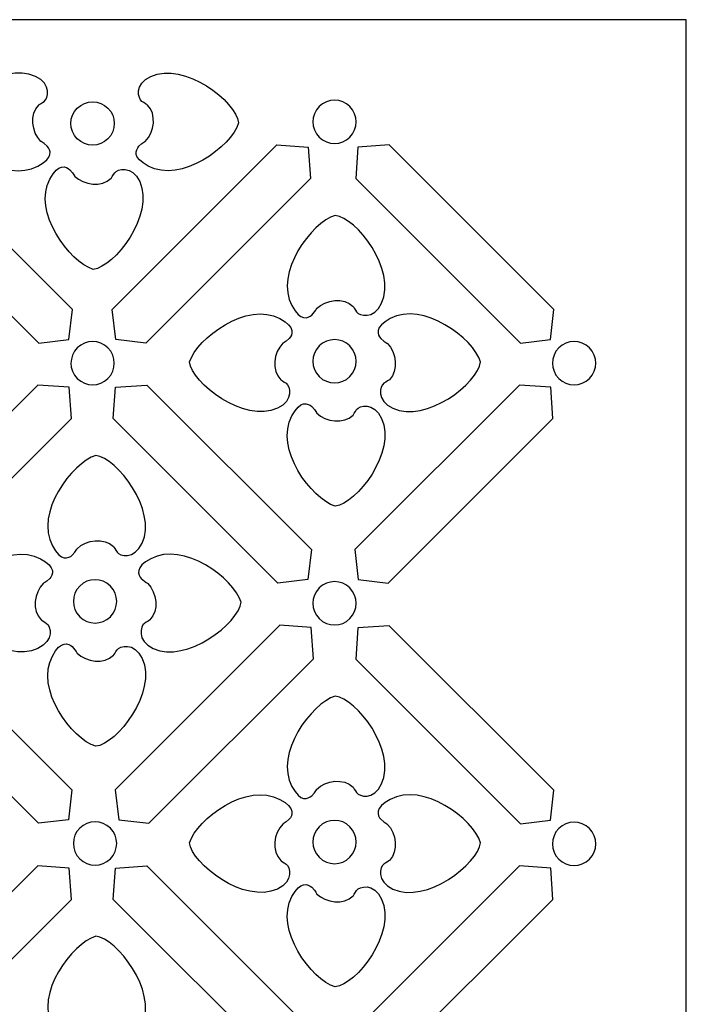
# Model space of a CAD drawing. Units: millimetres. Extents: x 42 to 196, y -115 to 132.
# Drawn here: x 153 to 196, y 68 to 132 of the extents above; entities that cross this region are included whole.
import ezdxf

# ---------------------------------------------------------------- set-up
doc = ezdxf.new("R2010")
doc.units = ezdxf.units.MM
doc.header["$MEASUREMENT"] = 0
doc.layers.add('layer 1', color=7, linetype='Continuous')

msp = doc.modelspace()

# ---------------------------------------------------------------- linework, layer by layer
at = {"layer": 'layer 1', "color": 250}
msp.add_lwpolyline([(42.0741, -115.2136), (196.2147, -115.2136), (196.2147, 131.7588), (42.0741, 131.7588), (42.0741, -115.2136)], close=True, dxfattribs=at)
at = {"layer": 'layer 1', "color": 7}
for points, knots in [([(154.2455, 128.0993), (155.33, 127.5981), (155.0638, 126.6486), (154.8096, 126.4868), (154.8096, 126.4868), (154.6597, 126.3914), (154.4571, 126.2524), (154.4571, 126.2524), (154.4571, 126.2524), (153.8577, 125.653), (153.998, 124.5033), (154.5974, 123.9039), (154.5974, 123.9039), (154.5974, 123.9039), (154.7016, 123.8746), (155.0115, 123.5931), (155.0115, 123.5931), (155.2181, 123.3559), (155.4512, 122.8564), (154.4059, 122.3145), (154.4059, 122.3145), (152.3051, 121.1599), (149.0418, 123.5755), (148.5795, 125.1073), (148.5795, 125.1073), (148.7223, 126.462), (152.0849, 129.0912), (154.2455, 128.0994), (154.2455, 128.0994), (154.2455, 128.0994), (154.2455, 128.0993), (154.2455, 128.0993)], [0, 0, 0, 0, 0.1111111, 0.1111111, 0.1111111, 0.1111111, 0.2222222, 0.2222222, 0.2222222, 0.2222222, 0.3333333, 0.3333333, 0.3333333, 0.3333333, 0.4444444, 0.4444444, 0.4444444, 0.4444444, 0.5555556, 0.5555556, 0.5555556, 0.5555556, 0.6666667, 0.6666667, 0.6666667, 0.6666667, 0.7777778, 0.7777778, 0.7777778, 0.7777778, 1, 1, 1, 1]), ([(161.6812, 128.0993), (160.5967, 127.5981), (160.8629, 126.6486), (161.1171, 126.4868), (161.1171, 126.4868), (161.267, 126.3914), (161.4696, 126.2524), (161.4696, 126.2524), (161.4696, 126.2524), (162.069, 125.653), (161.9288, 124.5033), (161.3293, 123.9039), (161.3293, 123.9039), (161.3293, 123.9039), (161.2251, 123.8746), (160.9152, 123.5931), (160.9152, 123.5931), (160.7086, 123.3559), (160.4755, 122.8564), (161.5208, 122.3145), (161.5208, 122.3145), (163.6216, 121.1599), (166.8849, 123.5755), (167.3472, 125.1073), (167.3472, 125.1073), (167.2044, 126.462), (163.8418, 129.0912), (161.6812, 128.0994), (161.6812, 128.0994), (161.6812, 128.0994), (161.6812, 128.0993), (161.6812, 128.0993)], [0, 0, 0, 0, 0.1111111, 0.1111111, 0.1111111, 0.1111111, 0.2222222, 0.2222222, 0.2222222, 0.2222222, 0.3333333, 0.3333333, 0.3333333, 0.3333333, 0.4444444, 0.4444444, 0.4444444, 0.4444444, 0.5555556, 0.5555556, 0.5555556, 0.5555556, 0.6666667, 0.6666667, 0.6666667, 0.6666667, 0.7777778, 0.7777778, 0.7777778, 0.7777778, 1, 1, 1, 1]), ([(158.9199, 124.0752), (159.4656, 124.6209), (159.4655, 125.5056), (158.9199, 126.0512), (158.9199, 126.0512), (158.3742, 126.5969), (157.4895, 126.5968), (156.9439, 126.0512), (156.9439, 126.0512), (156.3982, 125.5055), (156.3983, 124.6209), (156.9439, 124.0752), (156.9439, 124.0752), (157.4896, 123.5296), (158.3743, 123.5296), (158.9199, 124.0752)], [0, 0, 0, 0, 0.2, 0.2, 0.2, 0.2, 0.4, 0.4, 0.4, 0.4, 0.6, 0.6, 0.6, 0.6, 1, 1, 1, 1]), ([(174.5222, 126.1565), (175.0679, 125.6108), (175.0679, 124.7262), (174.5222, 124.1805), (174.5222, 124.1805), (173.9766, 123.6349), (173.0919, 123.6349), (172.5463, 124.1805), (172.5463, 124.1805), (172.0006, 124.7262), (172.0007, 125.6109), (172.5463, 126.1565), (172.5463, 126.1565), (173.092, 126.7022), (173.9766, 126.7021), (174.5222, 126.1565)], [0, 0, 0, 0, 0.2, 0.2, 0.2, 0.2, 0.4, 0.4, 0.4, 0.4, 0.6, 0.6, 0.6, 0.6, 1, 1, 1, 1]), ([(154.4698, 110.8929), (154.4698, 110.8929), (143.8502, 121.5125), (143.8502, 121.5125), (143.8502, 121.5125), (143.8502, 121.5125), (143.9901, 123.5367), (143.9901, 123.5367), (143.9901, 123.5367), (143.9901, 123.5367), (146.0142, 123.6766), (146.0142, 123.6766), (146.0142, 123.6766), (146.0142, 123.6766), (156.6338, 113.0569), (156.6338, 113.0569), (156.6338, 113.0569), (156.6338, 113.0569), (156.4042, 111.1225), (156.4042, 111.1225), (156.4042, 111.1225), (156.4042, 111.1225), (154.4698, 110.8929), (154.4698, 110.8929)], [0, 0, 0, 0, 0.1428571, 0.1428571, 0.1428571, 0.1428571, 0.2857143, 0.2857143, 0.2857143, 0.2857143, 0.4285714, 0.4285714, 0.4285714, 0.4285714, 0.5714286, 0.5714286, 0.5714286, 0.5714286, 0.7142857, 0.7142857, 0.7142857, 0.7142857, 1, 1, 1, 1]), ([(161.3592, 110.8929), (161.3592, 110.8929), (171.9788, 121.5125), (171.9788, 121.5125), (171.9788, 121.5125), (171.9788, 121.5125), (171.8389, 123.5367), (171.8389, 123.5367), (171.8389, 123.5367), (171.8389, 123.5367), (169.8148, 123.6766), (169.8148, 123.6766), (169.8148, 123.6766), (169.8148, 123.6766), (159.1952, 113.0569), (159.1952, 113.0569), (159.1952, 113.0569), (159.1952, 113.0569), (159.4248, 111.1225), (159.4248, 111.1225), (159.4248, 111.1225), (159.4248, 111.1225), (161.3592, 110.8929), (161.3592, 110.8929)], [0, 0, 0, 0, 0.1428571, 0.1428571, 0.1428571, 0.1428571, 0.2857143, 0.2857143, 0.2857143, 0.2857143, 0.4285714, 0.4285714, 0.4285714, 0.4285714, 0.5714286, 0.5714286, 0.5714286, 0.5714286, 0.7142857, 0.7142857, 0.7142857, 0.7142857, 1, 1, 1, 1]), ([(185.5173, 110.8929), (185.5173, 110.8929), (174.8977, 121.5125), (174.8977, 121.5125), (174.8977, 121.5125), (174.8977, 121.5125), (175.0376, 123.5367), (175.0376, 123.5367), (175.0376, 123.5367), (175.0376, 123.5367), (177.0617, 123.6766), (177.0617, 123.6766), (177.0617, 123.6766), (177.0617, 123.6766), (187.6813, 113.0569), (187.6813, 113.0569), (187.6813, 113.0569), (187.6813, 113.0569), (187.4517, 111.1225), (187.4517, 111.1225), (187.4517, 111.1225), (187.4517, 111.1225), (185.5173, 110.8929), (185.5173, 110.8929)], [0, 0, 0, 0, 0.1428571, 0.1428571, 0.1428571, 0.1428571, 0.2857143, 0.2857143, 0.2857143, 0.2857143, 0.4285714, 0.4285714, 0.4285714, 0.4285714, 0.5714286, 0.5714286, 0.5714286, 0.5714286, 0.7142857, 0.7142857, 0.7142857, 0.7142857, 1, 1, 1, 1]), ([(160.9679, 121.314), (160.4667, 122.3985), (159.5172, 122.1323), (159.3554, 121.8781), (159.3554, 121.8781), (159.26, 121.7282), (159.1211, 121.5256), (159.1211, 121.5256), (159.1211, 121.5256), (158.5216, 120.9261), (157.372, 121.0664), (156.7726, 121.6658), (156.7726, 121.6658), (156.7726, 121.6658), (156.7432, 121.7701), (156.4617, 122.08), (156.4617, 122.08), (156.2245, 122.2866), (155.725, 122.5196), (155.1831, 121.4744), (155.1831, 121.4744), (154.0285, 119.3736), (156.4441, 116.1103), (157.976, 115.6479), (157.976, 115.6479), (159.3307, 115.7908), (161.9598, 119.1534), (160.968, 121.314), (160.968, 121.314), (160.968, 121.314), (160.9679, 121.314), (160.9679, 121.314)], [0, 0, 0, 0, 0.1111111, 0.1111111, 0.1111111, 0.1111111, 0.2222222, 0.2222222, 0.2222222, 0.2222222, 0.3333333, 0.3333333, 0.3333333, 0.3333333, 0.4444444, 0.4444444, 0.4444444, 0.4444444, 0.5555556, 0.5555556, 0.5555556, 0.5555556, 0.6666667, 0.6666667, 0.6666667, 0.6666667, 0.7777778, 0.7777778, 0.7777778, 0.7777778, 1, 1, 1, 1]), ([(176.5703, 113.4662), (176.0691, 112.3817), (175.1196, 112.6479), (174.9578, 112.9021), (174.9578, 112.9021), (174.8624, 113.052), (174.7235, 113.2546), (174.7235, 113.2546), (174.7235, 113.2546), (174.124, 113.8541), (172.9744, 113.7138), (172.375, 113.1144), (172.375, 113.1144), (172.375, 113.1144), (172.3456, 113.0101), (172.0641, 112.7002), (172.0641, 112.7002), (171.8269, 112.4936), (171.3275, 112.2606), (170.7855, 113.3058), (170.7855, 113.3058), (169.6309, 115.4066), (172.0465, 118.6699), (173.5784, 119.1323), (173.5784, 119.1323), (174.9331, 118.9894), (177.5622, 115.6268), (176.5705, 113.4662), (176.5705, 113.4662), (176.5705, 113.4662), (176.5703, 113.4662), (176.5703, 113.4662)], [0, 0, 0, 0, 0.1111111, 0.1111111, 0.1111111, 0.1111111, 0.2222222, 0.2222222, 0.2222222, 0.2222222, 0.3333333, 0.3333333, 0.3333333, 0.3333333, 0.4444444, 0.4444444, 0.4444444, 0.4444444, 0.5555556, 0.5555556, 0.5555556, 0.5555556, 0.6666667, 0.6666667, 0.6666667, 0.6666667, 0.7777778, 0.7777778, 0.7777778, 0.7777778, 1, 1, 1, 1]), ([(169.8479, 106.6809), (170.9325, 107.1821), (170.6662, 108.1316), (170.412, 108.2934), (170.412, 108.2934), (170.2622, 108.3888), (170.0595, 108.5278), (170.0595, 108.5278), (170.0595, 108.5278), (169.4601, 109.1272), (169.6004, 110.2769), (170.1998, 110.8763), (170.1998, 110.8763), (170.1998, 110.8763), (170.304, 110.9056), (170.6139, 111.1871), (170.6139, 111.1871), (170.8205, 111.4243), (171.0536, 111.9238), (170.0083, 112.4657), (170.0083, 112.4657), (167.9075, 113.6203), (164.6443, 111.2047), (164.1819, 109.6729), (164.1819, 109.6729), (164.3247, 108.3182), (167.6873, 105.689), (169.8479, 106.6808), (169.8479, 106.6808), (169.8479, 106.6808), (169.8479, 106.6809), (169.8479, 106.6809)], [0, 0, 0, 0, 0.1111111, 0.1111111, 0.1111111, 0.1111111, 0.2222222, 0.2222222, 0.2222222, 0.2222222, 0.3333333, 0.3333333, 0.3333333, 0.3333333, 0.4444444, 0.4444444, 0.4444444, 0.4444444, 0.5555556, 0.5555556, 0.5555556, 0.5555556, 0.6666667, 0.6666667, 0.6666667, 0.6666667, 0.7777778, 0.7777778, 0.7777778, 0.7777778, 1, 1, 1, 1]), ([(177.2836, 106.6809), (176.1991, 107.1821), (176.4653, 108.1316), (176.7195, 108.2934), (176.7195, 108.2934), (176.8694, 108.3888), (177.072, 108.5278), (177.072, 108.5278), (177.072, 108.5278), (177.6715, 109.1272), (177.5312, 110.2769), (176.9318, 110.8763), (176.9318, 110.8763), (176.9318, 110.8763), (176.8275, 110.9056), (176.5176, 111.1871), (176.5176, 111.1871), (176.311, 111.4243), (176.078, 111.9238), (177.1232, 112.4657), (177.1232, 112.4657), (179.224, 113.6203), (182.4873, 111.2047), (182.9497, 109.6729), (182.9497, 109.6729), (182.8068, 108.3182), (179.4442, 105.689), (177.2836, 106.6808), (177.2836, 106.6808), (177.2836, 106.6808), (177.2836, 106.6809), (177.2836, 106.6809)], [0, 0, 0, 0, 0.1111111, 0.1111111, 0.1111111, 0.1111111, 0.2222222, 0.2222222, 0.2222222, 0.2222222, 0.3333333, 0.3333333, 0.3333333, 0.3333333, 0.4444444, 0.4444444, 0.4444444, 0.4444444, 0.5555556, 0.5555556, 0.5555556, 0.5555556, 0.6666667, 0.6666667, 0.6666667, 0.6666667, 0.7777778, 0.7777778, 0.7777778, 0.7777778, 1, 1, 1, 1]), ([(174.5223, 110.7049), (175.068, 110.1593), (175.0679, 109.2746), (174.5223, 108.729), (174.5223, 108.729), (173.9766, 108.1833), (173.092, 108.1834), (172.5463, 108.729), (172.5463, 108.729), (172.0007, 109.2747), (172.0007, 110.1593), (172.5463, 110.7049), (172.5463, 110.7049), (173.092, 111.2506), (173.9767, 111.2506), (174.5223, 110.7049)], [0, 0, 0, 0, 0.2, 0.2, 0.2, 0.2, 0.4, 0.4, 0.4, 0.4, 0.6, 0.6, 0.6, 0.6, 1, 1, 1, 1]), ([(156.944, 110.5827), (157.4897, 111.1283), (158.3743, 111.1283), (158.92, 110.5827), (158.92, 110.5827), (159.4656, 110.037), (159.4656, 109.1523), (158.92, 108.6067), (158.92, 108.6067), (158.3743, 108.061), (157.4896, 108.0611), (156.944, 108.6067), (156.944, 108.6067), (156.3983, 109.1524), (156.3984, 110.037), (156.944, 110.5827)], [0, 0, 0, 0, 0.2, 0.2, 0.2, 0.2, 0.4, 0.4, 0.4, 0.4, 0.6, 0.6, 0.6, 0.6, 1, 1, 1, 1]), ([(187.9915, 110.5827), (188.5372, 111.1283), (189.4218, 111.1283), (189.9675, 110.5827), (189.9675, 110.5827), (190.5131, 110.037), (190.5131, 109.1523), (189.9675, 108.6067), (189.9675, 108.6067), (189.4218, 108.061), (188.5371, 108.0611), (187.9915, 108.6067), (187.9915, 108.6067), (187.4458, 109.1524), (187.4459, 110.037), (187.9915, 110.5827)], [0, 0, 0, 0, 0.2, 0.2, 0.2, 0.2, 0.4, 0.4, 0.4, 0.4, 0.6, 0.6, 0.6, 0.6, 1, 1, 1, 1]), ([(143.785, 97.5603), (143.785, 97.5603), (154.4046, 108.1799), (154.4046, 108.1799), (154.4046, 108.1799), (154.4046, 108.1799), (156.4288, 108.04), (156.4288, 108.04), (156.4288, 108.04), (156.4288, 108.04), (156.5686, 106.0159), (156.5686, 106.0159), (156.5686, 106.0159), (156.5686, 106.0159), (145.949, 95.3962), (145.949, 95.3962), (145.949, 95.3962), (145.949, 95.3962), (144.0146, 95.6258), (144.0146, 95.6258), (144.0146, 95.6258), (144.0146, 95.6258), (143.785, 97.5603), (143.785, 97.5603)], [0, 0, 0, 0, 0.1428571, 0.1428571, 0.1428571, 0.1428571, 0.2857143, 0.2857143, 0.2857143, 0.2857143, 0.4285714, 0.4285714, 0.4285714, 0.4285714, 0.5714286, 0.5714286, 0.5714286, 0.5714286, 0.7142857, 0.7142857, 0.7142857, 0.7142857, 1, 1, 1, 1]), ([(172.044, 97.5603), (172.044, 97.5603), (161.4244, 108.1799), (161.4244, 108.1799), (161.4244, 108.1799), (161.4244, 108.1799), (159.4002, 108.04), (159.4002, 108.04), (159.4002, 108.04), (159.4002, 108.04), (159.2604, 106.0159), (159.2604, 106.0159), (159.2604, 106.0159), (159.2604, 106.0159), (169.88, 95.3962), (169.88, 95.3962), (169.88, 95.3962), (169.88, 95.3962), (171.8144, 95.6258), (171.8144, 95.6258), (171.8144, 95.6258), (171.8144, 95.6258), (172.044, 97.5603), (172.044, 97.5603)], [0, 0, 0, 0, 0.1428571, 0.1428571, 0.1428571, 0.1428571, 0.2857143, 0.2857143, 0.2857143, 0.2857143, 0.4285714, 0.4285714, 0.4285714, 0.4285714, 0.5714286, 0.5714286, 0.5714286, 0.5714286, 0.7142857, 0.7142857, 0.7142857, 0.7142857, 1, 1, 1, 1]), ([(174.8325, 97.5603), (174.8325, 97.5603), (185.4521, 108.1799), (185.4521, 108.1799), (185.4521, 108.1799), (185.4521, 108.1799), (187.4763, 108.04), (187.4763, 108.04), (187.4763, 108.04), (187.4763, 108.04), (187.6161, 106.0159), (187.6161, 106.0159), (187.6161, 106.0159), (187.6161, 106.0159), (176.9965, 95.3962), (176.9965, 95.3962), (176.9965, 95.3962), (176.9965, 95.3962), (175.0621, 95.6258), (175.0621, 95.6258), (175.0621, 95.6258), (175.0621, 95.6258), (174.8325, 97.5603), (174.8325, 97.5603)], [0, 0, 0, 0, 0.1428571, 0.1428571, 0.1428571, 0.1428571, 0.2857143, 0.2857143, 0.2857143, 0.2857143, 0.4285714, 0.4285714, 0.4285714, 0.4285714, 0.5714286, 0.5714286, 0.5714286, 0.5714286, 0.7142857, 0.7142857, 0.7142857, 0.7142857, 1, 1, 1, 1]), ([(176.5703, 106.0305), (176.0691, 107.1151), (175.1196, 106.8488), (174.9578, 106.5946), (174.9578, 106.5946), (174.8624, 106.4447), (174.7235, 106.2421), (174.7235, 106.2421), (174.7235, 106.2421), (174.124, 105.6427), (172.9744, 105.783), (172.375, 106.3824), (172.375, 106.3824), (172.375, 106.3824), (172.3456, 106.4866), (172.0641, 106.7965), (172.0641, 106.7965), (171.8269, 107.0031), (171.3275, 107.2362), (170.7855, 106.1909), (170.7855, 106.1909), (169.6309, 104.0901), (172.0465, 100.8268), (173.5784, 100.3645), (173.5784, 100.3645), (174.9331, 100.5073), (177.5622, 103.8699), (176.5705, 106.0305), (176.5705, 106.0305), (176.5705, 106.0305), (176.5703, 106.0305), (176.5703, 106.0305)], [0, 0, 0, 0, 0.1111111, 0.1111111, 0.1111111, 0.1111111, 0.2222222, 0.2222222, 0.2222222, 0.2222222, 0.3333333, 0.3333333, 0.3333333, 0.3333333, 0.4444444, 0.4444444, 0.4444444, 0.4444444, 0.5555556, 0.5555556, 0.5555556, 0.5555556, 0.6666667, 0.6666667, 0.6666667, 0.6666667, 0.7777778, 0.7777778, 0.7777778, 0.7777778, 1, 1, 1, 1]), ([(161.1253, 97.9696), (160.624, 96.8851), (159.6745, 97.1513), (159.5128, 97.4055), (159.5128, 97.4055), (159.4174, 97.5554), (159.2784, 97.758), (159.2784, 97.758), (159.2784, 97.758), (158.6789, 98.3575), (157.5293, 98.2172), (156.9299, 97.6178), (156.9299, 97.6178), (156.9299, 97.6178), (156.9005, 97.5135), (156.6191, 97.2036), (156.6191, 97.2036), (156.3818, 96.997), (155.8824, 96.764), (155.3404, 97.8092), (155.3404, 97.8092), (154.1859, 99.91), (156.6015, 103.1733), (158.1333, 103.6357), (158.1333, 103.6357), (159.488, 103.4928), (162.1172, 100.1302), (161.1254, 97.9696), (161.1254, 97.9696), (161.1254, 97.9696), (161.1253, 97.9696), (161.1253, 97.9696)], [0, 0, 0, 0, 0.1111111, 0.1111111, 0.1111111, 0.1111111, 0.2222222, 0.2222222, 0.2222222, 0.2222222, 0.3333333, 0.3333333, 0.3333333, 0.3333333, 0.4444444, 0.4444444, 0.4444444, 0.4444444, 0.5555556, 0.5555556, 0.5555556, 0.5555556, 0.6666667, 0.6666667, 0.6666667, 0.6666667, 0.7777778, 0.7777778, 0.7777778, 0.7777778, 1, 1, 1, 1]), ([(154.4028, 91.1843), (155.4874, 91.6855), (155.2211, 92.6351), (154.9669, 92.7968), (154.9669, 92.7968), (154.8171, 92.8922), (154.6145, 93.0312), (154.6145, 93.0312), (154.6145, 93.0312), (154.015, 93.6307), (154.1553, 94.7803), (154.7547, 95.3797), (154.7547, 95.3797), (154.7547, 95.3797), (154.8589, 95.409), (155.1689, 95.6905), (155.1689, 95.6905), (155.3755, 95.9277), (155.6085, 96.4272), (154.5632, 96.9691), (154.5632, 96.9691), (152.4625, 98.1237), (149.1992, 95.7081), (148.7368, 94.1763), (148.7368, 94.1763), (148.8796, 92.8216), (152.2422, 90.1924), (154.4028, 91.1842), (154.4028, 91.1842), (154.4028, 91.1842), (154.4028, 91.1843), (154.4028, 91.1843)], [0, 0, 0, 0, 0.1111111, 0.1111111, 0.1111111, 0.1111111, 0.2222222, 0.2222222, 0.2222222, 0.2222222, 0.3333333, 0.3333333, 0.3333333, 0.3333333, 0.4444444, 0.4444444, 0.4444444, 0.4444444, 0.5555556, 0.5555556, 0.5555556, 0.5555556, 0.6666667, 0.6666667, 0.6666667, 0.6666667, 0.7777778, 0.7777778, 0.7777778, 0.7777778, 1, 1, 1, 1]), ([(161.8385, 91.1843), (160.754, 91.6855), (161.0202, 92.6351), (161.2745, 92.7968), (161.2745, 92.7968), (161.4243, 92.8922), (161.6269, 93.0312), (161.6269, 93.0312), (161.6269, 93.0312), (162.2264, 93.6307), (162.0861, 94.7803), (161.4867, 95.3797), (161.4867, 95.3797), (161.4867, 95.3797), (161.3824, 95.409), (161.0725, 95.6905), (161.0725, 95.6905), (160.8659, 95.9277), (160.6329, 96.4272), (161.6782, 96.9691), (161.6782, 96.9691), (163.7789, 98.1237), (167.0422, 95.7081), (167.5046, 94.1763), (167.5046, 94.1763), (167.3618, 92.8216), (163.9991, 90.1924), (161.8385, 91.1842), (161.8385, 91.1842), (161.8385, 91.1842), (161.8385, 91.1843), (161.8385, 91.1843)], [0, 0, 0, 0, 0.1111111, 0.1111111, 0.1111111, 0.1111111, 0.2222222, 0.2222222, 0.2222222, 0.2222222, 0.3333333, 0.3333333, 0.3333333, 0.3333333, 0.4444444, 0.4444444, 0.4444444, 0.4444444, 0.5555556, 0.5555556, 0.5555556, 0.5555556, 0.6666667, 0.6666667, 0.6666667, 0.6666667, 0.7777778, 0.7777778, 0.7777778, 0.7777778, 1, 1, 1, 1]), ([(159.0772, 95.2084), (159.6229, 94.6627), (159.6228, 93.778), (159.0772, 93.2324), (159.0772, 93.2324), (158.5315, 92.6867), (157.6469, 92.6868), (157.1013, 93.2324), (157.1013, 93.2324), (156.5556, 93.7781), (156.5556, 94.6627), (157.1013, 95.2084), (157.1013, 95.2084), (157.6469, 95.754), (158.5316, 95.754), (159.0772, 95.2084)], [0, 0, 0, 0, 0.2, 0.2, 0.2, 0.2, 0.4, 0.4, 0.4, 0.4, 0.6, 0.6, 0.6, 0.6, 1, 1, 1, 1]), ([(174.5222, 95.0861), (175.0679, 94.5404), (175.0679, 93.6557), (174.5222, 93.1101), (174.5222, 93.1101), (173.9766, 92.5644), (173.0919, 92.5645), (172.5463, 93.1101), (172.5463, 93.1101), (172.0006, 93.6558), (172.0007, 94.5405), (172.5463, 95.0861), (172.5463, 95.0861), (173.092, 95.6318), (173.9766, 95.6317), (174.5222, 95.0861)], [0, 0, 0, 0, 0.2, 0.2, 0.2, 0.2, 0.4, 0.4, 0.4, 0.4, 0.6, 0.6, 0.6, 0.6, 1, 1, 1, 1]), ([(156.5989, 82.0637), (156.5989, 82.0637), (145.9793, 92.6833), (145.9793, 92.6833), (145.9793, 92.6833), (145.9793, 92.6833), (143.9551, 92.5434), (143.9551, 92.5434), (143.9551, 92.5434), (143.9551, 92.5434), (143.8153, 90.5193), (143.8153, 90.5193), (143.8153, 90.5193), (143.8153, 90.5193), (154.4349, 79.8997), (154.4349, 79.8997), (154.4349, 79.8997), (154.4349, 79.8997), (156.3693, 80.1292), (156.3693, 80.1292), (156.3693, 80.1292), (156.3693, 80.1292), (156.5989, 82.0637), (156.5989, 82.0637)], [0, 0, 0, 0, 0.1428571, 0.1428571, 0.1428571, 0.1428571, 0.2857143, 0.2857143, 0.2857143, 0.2857143, 0.4285714, 0.4285714, 0.4285714, 0.4285714, 0.5714286, 0.5714286, 0.5714286, 0.5714286, 0.7142857, 0.7142857, 0.7142857, 0.7142857, 1, 1, 1, 1]), ([(159.3874, 82.0637), (159.3874, 82.0637), (170.007, 92.6833), (170.007, 92.6833), (170.007, 92.6833), (170.007, 92.6833), (172.0312, 92.5434), (172.0312, 92.5434), (172.0312, 92.5434), (172.0312, 92.5434), (172.1711, 90.5193), (172.1711, 90.5193), (172.1711, 90.5193), (172.1711, 90.5193), (161.5514, 79.8997), (161.5514, 79.8997), (161.5514, 79.8997), (161.5514, 79.8997), (159.617, 80.1292), (159.617, 80.1292), (159.617, 80.1292), (159.617, 80.1292), (159.3874, 82.0637), (159.3874, 82.0637)], [0, 0, 0, 0, 0.1428571, 0.1428571, 0.1428571, 0.1428571, 0.2857143, 0.2857143, 0.2857143, 0.2857143, 0.4285714, 0.4285714, 0.4285714, 0.4285714, 0.5714286, 0.5714286, 0.5714286, 0.5714286, 0.7142857, 0.7142857, 0.7142857, 0.7142857, 1, 1, 1, 1]), ([(185.5173, 79.8683), (185.5173, 79.8683), (174.8977, 90.4879), (174.8977, 90.4879), (174.8977, 90.4879), (174.8977, 90.4879), (175.0376, 92.5121), (175.0376, 92.5121), (175.0376, 92.5121), (175.0376, 92.5121), (177.0617, 92.652), (177.0617, 92.652), (177.0617, 92.652), (177.0617, 92.652), (187.6813, 82.0324), (187.6813, 82.0324), (187.6813, 82.0324), (187.6813, 82.0324), (187.4517, 80.098), (187.4517, 80.098), (187.4517, 80.098), (187.4517, 80.098), (185.5173, 79.8683), (185.5173, 79.8683)], [0, 0, 0, 0, 0.1428571, 0.1428571, 0.1428571, 0.1428571, 0.2857143, 0.2857143, 0.2857143, 0.2857143, 0.4285714, 0.4285714, 0.4285714, 0.4285714, 0.5714286, 0.5714286, 0.5714286, 0.5714286, 0.7142857, 0.7142857, 0.7142857, 0.7142857, 1, 1, 1, 1]), ([(161.1253, 90.5339), (160.624, 91.6185), (159.6745, 91.3522), (159.5128, 91.098), (159.5128, 91.098), (159.4174, 90.9482), (159.2784, 90.7455), (159.2784, 90.7455), (159.2784, 90.7455), (158.6789, 90.1461), (157.5293, 90.2864), (156.9299, 90.8858), (156.9299, 90.8858), (156.9299, 90.8858), (156.9005, 90.99), (156.6191, 91.2999), (156.6191, 91.2999), (156.3818, 91.5065), (155.8824, 91.7396), (155.3404, 90.6943), (155.3404, 90.6943), (154.1859, 88.5935), (156.6015, 85.3303), (158.1333, 84.8679), (158.1333, 84.8679), (159.488, 85.0107), (162.1172, 88.3733), (161.1254, 90.5339), (161.1254, 90.5339), (161.1254, 90.5339), (161.1253, 90.5339), (161.1253, 90.5339)], [0, 0, 0, 0, 0.1111111, 0.1111111, 0.1111111, 0.1111111, 0.2222222, 0.2222222, 0.2222222, 0.2222222, 0.3333333, 0.3333333, 0.3333333, 0.3333333, 0.4444444, 0.4444444, 0.4444444, 0.4444444, 0.5555556, 0.5555556, 0.5555556, 0.5555556, 0.6666667, 0.6666667, 0.6666667, 0.6666667, 0.7777778, 0.7777778, 0.7777778, 0.7777778, 1, 1, 1, 1]), ([(176.5703, 82.4416), (176.0691, 81.3571), (175.1196, 81.6233), (174.9578, 81.8776), (174.9578, 81.8776), (174.8624, 82.0274), (174.7235, 82.23), (174.7235, 82.23), (174.7235, 82.23), (174.124, 82.8295), (172.9744, 82.6892), (172.375, 82.0898), (172.375, 82.0898), (172.375, 82.0898), (172.3456, 81.9855), (172.0641, 81.6756), (172.0641, 81.6756), (171.8269, 81.469), (171.3275, 81.236), (170.7855, 82.2813), (170.7855, 82.2813), (169.6309, 84.382), (172.0465, 87.6453), (173.5784, 88.1077), (173.5784, 88.1077), (174.9331, 87.9648), (177.5622, 84.6022), (176.5705, 82.4416), (176.5705, 82.4416), (176.5705, 82.4416), (176.5703, 82.4416), (176.5703, 82.4416)], [0, 0, 0, 0, 0.1111111, 0.1111111, 0.1111111, 0.1111111, 0.2222222, 0.2222222, 0.2222222, 0.2222222, 0.3333333, 0.3333333, 0.3333333, 0.3333333, 0.4444444, 0.4444444, 0.4444444, 0.4444444, 0.5555556, 0.5555556, 0.5555556, 0.5555556, 0.6666667, 0.6666667, 0.6666667, 0.6666667, 0.7777778, 0.7777778, 0.7777778, 0.7777778, 1, 1, 1, 1]), ([(169.8479, 75.6563), (170.9325, 76.1576), (170.6662, 77.1071), (170.412, 77.2688), (170.412, 77.2688), (170.2622, 77.3642), (170.0595, 77.5032), (170.0595, 77.5032), (170.0595, 77.5032), (169.4601, 78.1027), (169.6004, 79.2523), (170.1998, 79.8517), (170.1998, 79.8517), (170.1998, 79.8517), (170.304, 79.881), (170.6139, 80.1625), (170.6139, 80.1625), (170.8205, 80.3997), (171.0536, 80.8992), (170.0083, 81.4411), (170.0083, 81.4411), (167.9075, 82.5957), (164.6443, 80.1801), (164.1819, 78.6483), (164.1819, 78.6483), (164.3247, 77.2936), (167.6873, 74.6644), (169.8479, 75.6562), (169.8479, 75.6562), (169.8479, 75.6562), (169.8479, 75.6563), (169.8479, 75.6563)], [0, 0, 0, 0, 0.1111111, 0.1111111, 0.1111111, 0.1111111, 0.2222222, 0.2222222, 0.2222222, 0.2222222, 0.3333333, 0.3333333, 0.3333333, 0.3333333, 0.4444444, 0.4444444, 0.4444444, 0.4444444, 0.5555556, 0.5555556, 0.5555556, 0.5555556, 0.6666667, 0.6666667, 0.6666667, 0.6666667, 0.7777778, 0.7777778, 0.7777778, 0.7777778, 1, 1, 1, 1]), ([(177.2836, 75.6563), (176.1991, 76.1576), (176.4653, 77.1071), (176.7195, 77.2688), (176.7195, 77.2688), (176.8694, 77.3642), (177.072, 77.5032), (177.072, 77.5032), (177.072, 77.5032), (177.6715, 78.1027), (177.5312, 79.2523), (176.9318, 79.8517), (176.9318, 79.8517), (176.9318, 79.8517), (176.8275, 79.881), (176.5176, 80.1625), (176.5176, 80.1625), (176.311, 80.3997), (176.078, 80.8992), (177.1232, 81.4411), (177.1232, 81.4411), (179.224, 82.5957), (182.4873, 80.1801), (182.9497, 78.6483), (182.9497, 78.6483), (182.8068, 77.2936), (179.4442, 74.6644), (177.2836, 75.6562), (177.2836, 75.6562), (177.2836, 75.6562), (177.2836, 75.6563), (177.2836, 75.6563)], [0, 0, 0, 0, 0.1111111, 0.1111111, 0.1111111, 0.1111111, 0.2222222, 0.2222222, 0.2222222, 0.2222222, 0.3333333, 0.3333333, 0.3333333, 0.3333333, 0.4444444, 0.4444444, 0.4444444, 0.4444444, 0.5555556, 0.5555556, 0.5555556, 0.5555556, 0.6666667, 0.6666667, 0.6666667, 0.6666667, 0.7777778, 0.7777778, 0.7777778, 0.7777778, 1, 1, 1, 1]), ([(159.0772, 79.5895), (159.6228, 79.0438), (159.6228, 78.1592), (159.0772, 77.6135), (159.0772, 77.6135), (158.5315, 77.0678), (157.6468, 77.0679), (157.1012, 77.6135), (157.1012, 77.6135), (156.5555, 78.1592), (156.5556, 79.0439), (157.1012, 79.5895), (157.1012, 79.5895), (157.6469, 80.1352), (158.5315, 80.1351), (159.0772, 79.5895)], [0, 0, 0, 0, 0.2, 0.2, 0.2, 0.2, 0.4, 0.4, 0.4, 0.4, 0.6, 0.6, 0.6, 0.6, 1, 1, 1, 1]), ([(174.5223, 79.6804), (175.068, 79.1347), (175.0679, 78.25), (174.5223, 77.7044), (174.5223, 77.7044), (173.9766, 77.1587), (173.092, 77.1588), (172.5463, 77.7044), (172.5463, 77.7044), (172.0007, 78.2501), (172.0007, 79.1347), (172.5463, 79.6804), (172.5463, 79.6804), (173.092, 80.2261), (173.9767, 80.226), (174.5223, 79.6804)], [0, 0, 0, 0, 0.2, 0.2, 0.2, 0.2, 0.4, 0.4, 0.4, 0.4, 0.6, 0.6, 0.6, 0.6, 1, 1, 1, 1]), ([(187.9915, 79.5581), (188.5372, 80.1038), (189.4218, 80.1037), (189.9675, 79.5581), (189.9675, 79.5581), (190.5131, 79.0124), (190.5131, 78.1277), (189.9675, 77.5821), (189.9675, 77.5821), (189.4218, 77.0364), (188.5371, 77.0365), (187.9915, 77.5821), (187.9915, 77.5821), (187.4458, 78.1278), (187.4459, 79.0125), (187.9915, 79.5581)], [0, 0, 0, 0, 0.2, 0.2, 0.2, 0.2, 0.4, 0.4, 0.4, 0.4, 0.6, 0.6, 0.6, 0.6, 1, 1, 1, 1]), ([(143.785, 66.5357), (143.785, 66.5357), (154.4046, 77.1553), (154.4046, 77.1553), (154.4046, 77.1553), (154.4046, 77.1553), (156.4288, 77.0154), (156.4288, 77.0154), (156.4288, 77.0154), (156.4288, 77.0154), (156.5686, 74.9913), (156.5686, 74.9913), (156.5686, 74.9913), (156.5686, 74.9913), (145.949, 64.3717), (145.949, 64.3717), (145.949, 64.3717), (145.949, 64.3717), (144.0146, 64.6013), (144.0146, 64.6013), (144.0146, 64.6013), (144.0146, 64.6013), (143.785, 66.5357), (143.785, 66.5357)], [0, 0, 0, 0, 0.1428571, 0.1428571, 0.1428571, 0.1428571, 0.2857143, 0.2857143, 0.2857143, 0.2857143, 0.4285714, 0.4285714, 0.4285714, 0.4285714, 0.5714286, 0.5714286, 0.5714286, 0.5714286, 0.7142857, 0.7142857, 0.7142857, 0.7142857, 1, 1, 1, 1]), ([(172.044, 66.5357), (172.044, 66.5357), (161.4244, 77.1553), (161.4244, 77.1553), (161.4244, 77.1553), (161.4244, 77.1553), (159.4002, 77.0154), (159.4002, 77.0154), (159.4002, 77.0154), (159.4002, 77.0154), (159.2604, 74.9913), (159.2604, 74.9913), (159.2604, 74.9913), (159.2604, 74.9913), (169.88, 64.3717), (169.88, 64.3717), (169.88, 64.3717), (169.88, 64.3717), (171.8144, 64.6013), (171.8144, 64.6013), (171.8144, 64.6013), (171.8144, 64.6013), (172.044, 66.5357), (172.044, 66.5357)], [0, 0, 0, 0, 0.1428571, 0.1428571, 0.1428571, 0.1428571, 0.2857143, 0.2857143, 0.2857143, 0.2857143, 0.4285714, 0.4285714, 0.4285714, 0.4285714, 0.5714286, 0.5714286, 0.5714286, 0.5714286, 0.7142857, 0.7142857, 0.7142857, 0.7142857, 1, 1, 1, 1]), ([(174.8325, 66.5357), (174.8325, 66.5357), (185.4521, 77.1553), (185.4521, 77.1553), (185.4521, 77.1553), (185.4521, 77.1553), (187.4763, 77.0154), (187.4763, 77.0154), (187.4763, 77.0154), (187.4763, 77.0154), (187.6161, 74.9913), (187.6161, 74.9913), (187.6161, 74.9913), (187.6161, 74.9913), (176.9965, 64.3717), (176.9965, 64.3717), (176.9965, 64.3717), (176.9965, 64.3717), (175.0621, 64.6013), (175.0621, 64.6013), (175.0621, 64.6013), (175.0621, 64.6013), (174.8325, 66.5357), (174.8325, 66.5357)], [0, 0, 0, 0, 0.1428571, 0.1428571, 0.1428571, 0.1428571, 0.2857143, 0.2857143, 0.2857143, 0.2857143, 0.4285714, 0.4285714, 0.4285714, 0.4285714, 0.5714286, 0.5714286, 0.5714286, 0.5714286, 0.7142857, 0.7142857, 0.7142857, 0.7142857, 1, 1, 1, 1]), ([(176.5703, 75.0059), (176.0691, 76.0905), (175.1196, 75.8242), (174.9578, 75.57), (174.9578, 75.57), (174.8624, 75.4202), (174.7235, 75.2176), (174.7235, 75.2176), (174.7235, 75.2176), (174.124, 74.6181), (172.9744, 74.7584), (172.375, 75.3578), (172.375, 75.3578), (172.375, 75.3578), (172.3456, 75.462), (172.0641, 75.772), (172.0641, 75.772), (171.8269, 75.9786), (171.3275, 76.2116), (170.7855, 75.1663), (170.7855, 75.1663), (169.6309, 73.0656), (172.0465, 69.8023), (173.5784, 69.3399), (173.5784, 69.3399), (174.9331, 69.4827), (177.5622, 72.8453), (176.5705, 75.0059), (176.5705, 75.0059), (176.5705, 75.0059), (176.5703, 75.0059), (176.5703, 75.0059)], [0, 0, 0, 0, 0.1111111, 0.1111111, 0.1111111, 0.1111111, 0.2222222, 0.2222222, 0.2222222, 0.2222222, 0.3333333, 0.3333333, 0.3333333, 0.3333333, 0.4444444, 0.4444444, 0.4444444, 0.4444444, 0.5555556, 0.5555556, 0.5555556, 0.5555556, 0.6666667, 0.6666667, 0.6666667, 0.6666667, 0.7777778, 0.7777778, 0.7777778, 0.7777778, 1, 1, 1, 1]), ([(161.1253, 66.945), (160.624, 65.8605), (159.6745, 66.1268), (159.5128, 66.381), (159.5128, 66.381), (159.4174, 66.5308), (159.2784, 66.7334), (159.2784, 66.7334), (159.2784, 66.7334), (158.6789, 67.3329), (157.5293, 67.1926), (156.9299, 66.5932), (156.9299, 66.5932), (156.9299, 66.5932), (156.9005, 66.489), (156.6191, 66.179), (156.6191, 66.179), (156.3818, 65.9724), (155.8824, 65.7394), (155.3404, 66.7847), (155.3404, 66.7847), (154.1859, 68.8854), (156.6015, 72.1487), (158.1333, 72.6111), (158.1333, 72.6111), (159.488, 72.4683), (162.1172, 69.1056), (161.1254, 66.945), (161.1254, 66.945), (161.1254, 66.945), (161.1253, 66.945), (161.1253, 66.945)], [0, 0, 0, 0, 0.1111111, 0.1111111, 0.1111111, 0.1111111, 0.2222222, 0.2222222, 0.2222222, 0.2222222, 0.3333333, 0.3333333, 0.3333333, 0.3333333, 0.4444444, 0.4444444, 0.4444444, 0.4444444, 0.5555556, 0.5555556, 0.5555556, 0.5555556, 0.6666667, 0.6666667, 0.6666667, 0.6666667, 0.7777778, 0.7777778, 0.7777778, 0.7777778, 1, 1, 1, 1])]:
    msp.add_open_spline(points, degree=3, knots=knots, dxfattribs=at)

doc.saveas('drawing.dxf')
